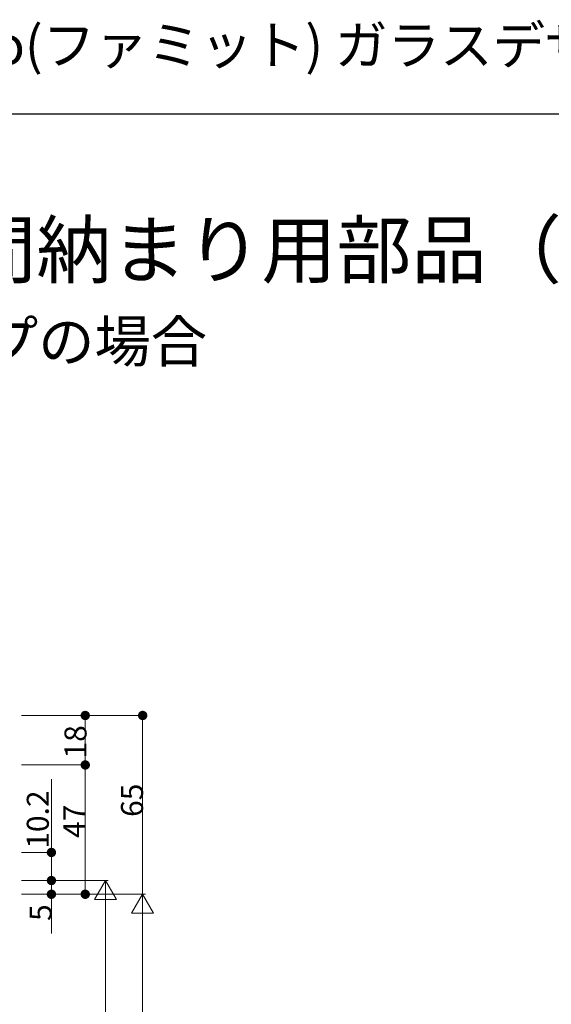
# Model space of a CAD drawing. Extents: x 0 to 1054, y 0 to 1594.
# Drawn here: x 278 to 472, y 1236 to 1594 of the extents above; entities that cross this region are included whole.
import ezdxf

# ---------------------------------------------------------------- set-up
doc = ezdxf.new("R2010")
doc.units = 0
for name, color, linetype, lineweight in [('USER1', 3, 'CONTINUOUS', 13), ('YKK_D', 6, 'CONTINUOUS', 13), ('YKK_ZWAK', 7, 'CONTINUOUS', 30)]:
    doc.layers.add(name, color=color, linetype=linetype, lineweight=lineweight)
doc.styles.get("Standard").update_dxf_attribs({"font": 'txt', "bigfont": 'BIGFONT'})
doc.styles.add('TEXT-B', font='extslim2.shx', dxfattribs={"width": 0.8, "bigfont": 'extfont2.shx'})

msp = doc.modelspace()

# ---------------------------------------------------------------- linework, layer by layer
at = {"layer": 'YKK_D'}
for p, q in [((279, 1341.34), (324.05, 1341.34)), ((279, 1341.33), (303.18, 1341.33)), ((302.18, 1326.74), (302.18, 1337.93)), ((323.05, 1276.34), (323.05, 1337.94)), ((279, 1323.34), (303.18, 1323.34)), ((279, 1323.34), (303.18, 1323.34)), ((289.88, 1291.54), (289.88, 1318.19)), ((302.18, 1279.74), (302.18, 1319.94)), ((279, 1291.54), (290.88, 1291.54)), ((289.88, 1284.74), (289.88, 1288.14)), ((289.88, 1284.74), (289.88, 1288.14)), ((279, 1281.34), (310.56, 1281.34)), ((279, 1281.34), (290.88, 1281.34)), ((279, 1281.34), (290.88, 1281.34)), ((289.88, 1281.34), (289.88, 1276.34)), ((309.56, 1281.34), (305.56, 1274.41)), ((309.56, 1281.34), (313.56, 1274.41)), ((309.56, 1281.34), (309.56, 1267.48)), ((279, 1276.34), (324.05, 1276.34)), ((279, 1276.34), (303.18, 1276.34)), ((279, 1276.34), (290.88, 1276.34)), ((279, 1276.34), (324.05, 1276.34)), ((305.56, 1274.41), (313.56, 1274.41)), ((323.05, 1276.34), (319.05, 1269.41)), ((323.05, 1276.34), (327.05, 1269.41)), ((323.05, 1276.34), (323.05, 1262.48)), ((289.88, 1272.94), (289.88, 1262.07)), ((309.56, 1273.34), (309.56, 993.34)), ((319.05, 1269.41), (327.05, 1269.41)), ((323.05, 984.34), (323.05, 1268.34))]:
    msp.add_line(p, q, dxfattribs=at)
at = {"layer": 'YKK_D', "linetype": 'ByBlock'}
for p, q in [((302.18, 1339.63), (302.18, 1337.93)), ((323.05, 1339.64), (323.05, 1337.94)), ((302.18, 1325.04), (302.18, 1326.74)), ((302.18, 1321.64), (302.18, 1319.94)), ((289.88, 1289.84), (289.88, 1288.14)), ((289.88, 1283.04), (289.88, 1284.74)), ((289.88, 1283.04), (289.88, 1284.74)), ((302.18, 1278.04), (302.18, 1279.74)), ((289.88, 1274.64), (289.88, 1272.94))]:
    msp.add_line(p, q, dxfattribs=at)
at = {"layer": 'YKK_D', "linetype": 'ByBlock', "const_width": 1.7}
for points in [[(302.18, 1340.48, 1), (302.18, 1342.18, 1)], [(323.05, 1340.49, 1), (323.05, 1342.19, 1)], [(302.18, 1322.49, 1), (302.18, 1324.19, 1)], [(302.18, 1324.19, 1), (302.18, 1322.49, 1)], [(289.88, 1290.69, 1), (289.88, 1292.39, 1)], [(289.88, 1282.19, 1), (289.88, 1280.49, 1)], [(289.88, 1282.19, 1), (289.88, 1280.49, 1)], [(289.88, 1275.49, 1), (289.88, 1277.19, 1)], [(302.18, 1277.19, 1), (302.18, 1275.49, 1)]]:
    msp.add_lwpolyline(points, format="xyb", close=True, dxfattribs=at)
at = {"layer": 'YKK_ZWAK'}
msp.add_line((0, 1560), (990, 1560), dxfattribs=at)

# ---------------------------------------------------------------- texts
at = {"layer": 'USER1'}
for s, height, p in [('インテリアドアシリーズ famitto(ファミット) ガラスデザイン／クロスデザイン アウトセット引戸 片引き戸 土間納まり部品', 14, (0, 1578)), ('■片引き戸 壁付 土間納まり用部品（片側：フロア、片側：土間納まり）', 20, (26.6, 1500.62)), ('●famitto/G ガラスタイプの場合', 15, (44.54, 1469.83))]:
    msp.add_text(s, height=height, dxfattribs=at).set_placement(p)
at = {"layer": 'YKK_D', "style": 'TEXT-B'}
for s, p in [('18', (302.63, 1325.69)), ('65', (323.19, 1304.46)), ('10.2', (288.93, 1292.88)), ('47', (302.16, 1296.81)), ('5', (289.96, 1266.64))]:
    msp.add_text(s, height=8, rotation=90, dxfattribs=at).set_placement(p)

doc.saveas('drawing.dxf')
